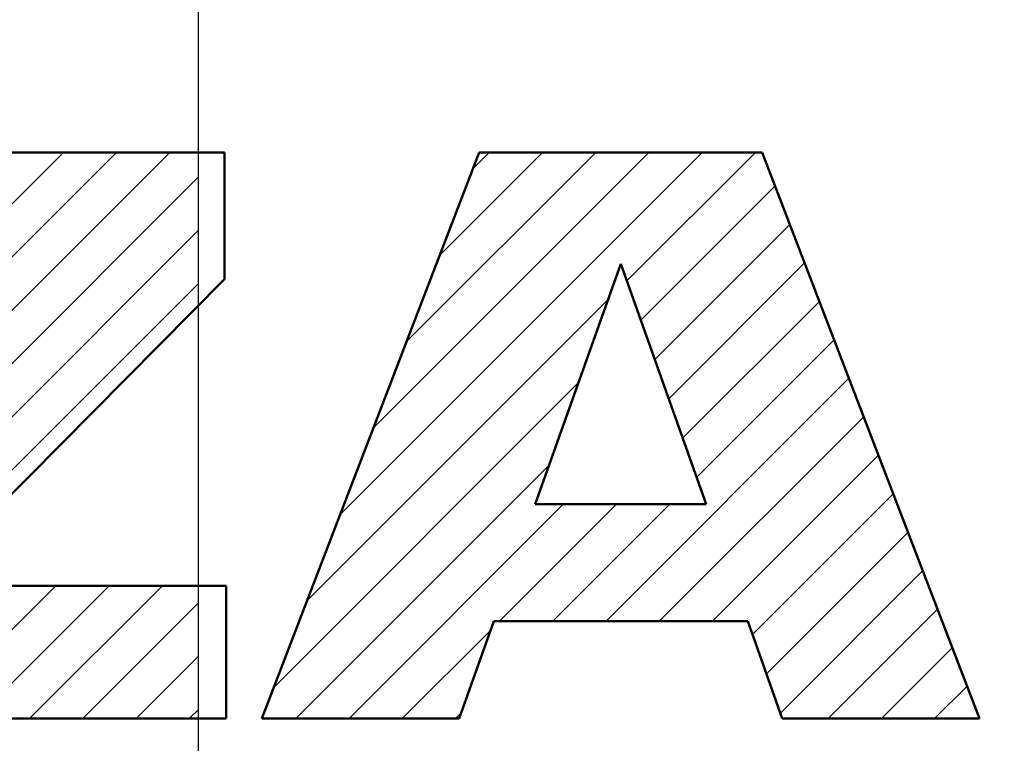
# Model space of a CAD drawing. Units: millimetres. Extents: x 0 to 840, y -1 to 594.
# Drawn here: x 174 to 179, y 208 to 211 of the extents above; entities that cross this region are included whole.
import ezdxf

# ---------------------------------------------------------------- set-up
doc = ezdxf.new("R2010")
doc.units = ezdxf.units.MM
doc.header["$LTSCALE"] = 0.372404
doc.linetypes.add('CENTER', pattern=[50.8, 31.75, -6.35, 6.35, -6.35])
doc.layers.add('NoLayerName_001', color=7, linetype='Continuous')
doc.layers.add('NoLayerName_002', color=7, linetype='Continuous')
doc.styles.get("Standard").update_dxf_attribs({"font": 'txt', "bigfont": 'extfont2'})
doc.dimstyles.get("Standard").update_dxf_attribs({"dimtxt": 2.5, "dimasz": 2.5, "dimexe": 1.25, "dimexo": 0.625, "dimtad": 1, "dimzin": 0, "dimdsep": 46, "dimtxsty": 'Standard', "dimcen": 2.5, "dimadec": 0, "dimazin": 0, "dimtfac": 0.75, "dimtmove": 0, "dimatfit": 3, "dimfxl": 1, "dimarcsym": 0})

# ---------------------------------------------------------------- blocks, each defined once
blk = doc.blocks.new('_OPEN30')
at = {"color": 0, "linetype": 'ByBlock', "lineweight": -2}
for p, q in [((-1, 0.267949), (0, 0)), ((0, 0), (-1, -0.267949)), ((0, 0), (-1, 0))]:
    blk.add_line(p, q, dxfattribs=at)
blk = doc.blocks.new('*D7')
at = {"layer": 'Defpoints', "color": 0}
for p in [(90.9789, 301.7293), (90.9789, 186.7293), (258.9789, 186.7293)]:
    blk.add_point(p, dxfattribs=at)
at = {"layer": 'NoLayerName_001', "color": 0, "linetype": 'Continuous', "lineweight": 25}
for p, q in [((90.9789, 187.3543), (90.9789, 307.3293)), ((258.9789, 187.3543), (258.9789, 307.3293)), ((252.9789, 301.7293), (96.9789, 301.7293))]:
    blk.add_line(p, q, dxfattribs=at)
at = {"layer": 'NoLayerName_001', "color": 0, "lineweight": 25, "xscale": 6, "yscale": 6, "zscale": 6, "rotation": 180}
blk.add_blockref('_OPEN30', (90.9789, 301.7293), dxfattribs=at)
at = {"layer": 'NoLayerName_001', "color": 0, "lineweight": 25, "xscale": 6, "yscale": 6, "zscale": 6}
blk.add_blockref('_OPEN30', (258.9789, 301.7293), dxfattribs=at)
at = {"layer": 'NoLayerName_001', "color": 0, "lineweight": 25, "insert": (174.6845, 306.7923), "char_height": 6, "attachment_point": 5}
blk.add_mtext('168', dxfattribs=at)

msp = doc.modelspace()

# ---------------------------------------------------------------- hatches: boundary and pattern name
at = {"layer": 'NoLayerName_001', "linetype": 'Continuous', "lineweight": 25}
h = msp.add_hatch(dxfattribs=at)
h.set_pattern_fill('ANSI31', scale=0.063)
h.paths.add_polyline_path([(174.9789, 209.9381), (173.5041, 208.4495), (174.9789, 208.4495), (174.9789, 207.7439), (172.0559, 207.7439), (172.0559, 208.4218), (173.7279, 210.0545), (172.0778, 210.0545), (172.0778, 210.7522), (174.9789, 210.7522)])
h = msp.add_hatch(dxfattribs=at)
h.set_pattern_fill('ANSI31', scale=0.063)
h.paths.add_polyline_path([(177.9743, 210.7522), (179.1295, 207.744), (178.081, 207.744), (177.8972, 208.261), (176.5475, 208.261), (176.3636, 207.744), (175.315, 207.744), (176.4706, 210.7522)])
h.paths.add_polyline_path([(177.2227, 210.1598), (176.7683, 208.8826), (177.6764, 208.8826)])

# ---------------------------------------------------------------- linework, layer by layer
at = {"layer": 'NoLayerName_001', "color": 4, "linetype": 'CENTER', "lineweight": 25}
msp.add_line((174.9789, 35.5208), (174.9789, 271.815), dxfattribs=at)
at = {"layer": 'NoLayerName_002', "color": 7, "linetype": 'Continuous', "lineweight": 50}
for p, q in [((172.0778, 210.7522), (175.1178, 210.7522)), ((175.1178, 210.7522), (175.1178, 210.0782)), ((175.315, 207.744), (176.4706, 210.7522)), ((176.4706, 210.7522), (177.9743, 210.7522)), ((177.9743, 210.7522), (179.1295, 207.744)), ((177.2227, 210.1598), (176.7683, 208.8826)), ((177.6764, 208.8826), (177.2227, 210.1598)), ((175.1178, 210.0782), (173.5041, 208.4495)), ((176.7683, 208.8826), (177.6764, 208.8826)), ((173.5041, 208.4495), (175.1265, 208.4495)), ((175.1265, 208.4495), (175.1265, 207.7439)), ((176.5475, 208.261), (176.3636, 207.744)), ((177.8972, 208.261), (176.5475, 208.261)), ((178.081, 207.744), (177.8972, 208.261)), ((175.1265, 207.7439), (172.0559, 207.7439)), ((176.3636, 207.744), (175.315, 207.744)), ((179.1295, 207.744), (178.081, 207.744))]:
    msp.add_line(p, q, dxfattribs=at)

# ---------------------------------------------------------------- dimensions: what is measured, and where the dimension line sits
at = {"layer": 'NoLayerName_001', "color": 3, "linetype": 'Continuous', "lineweight": 25}
dim = msp.add_linear_dim(base=(90.9789, 301.7293), p1=(258.9789, 186.7293), p2=(90.9789, 186.7293), angle=180, dimstyle='Standard', override={"dimtxt": 6, "dimasz": 6, "dimexe": 5.6, "dimgap": 2, "dimdec": 3, "dimzin": 8, "dimblk": 'OPEN30', "dimclrd": 0, "dimclre": 0, "dimclrt": 0, "dimtp": 0, "dimtm": 0, "dimlwd": 25, "dimlwe": 25}, dxfattribs=at)
dim.commit()
dim.dimension.update_dxf_attribs({"geometry": '*D7', "text_midpoint": (174.6845, 301.7293), "dimtype": 160})

doc.saveas('drawing.dxf')
